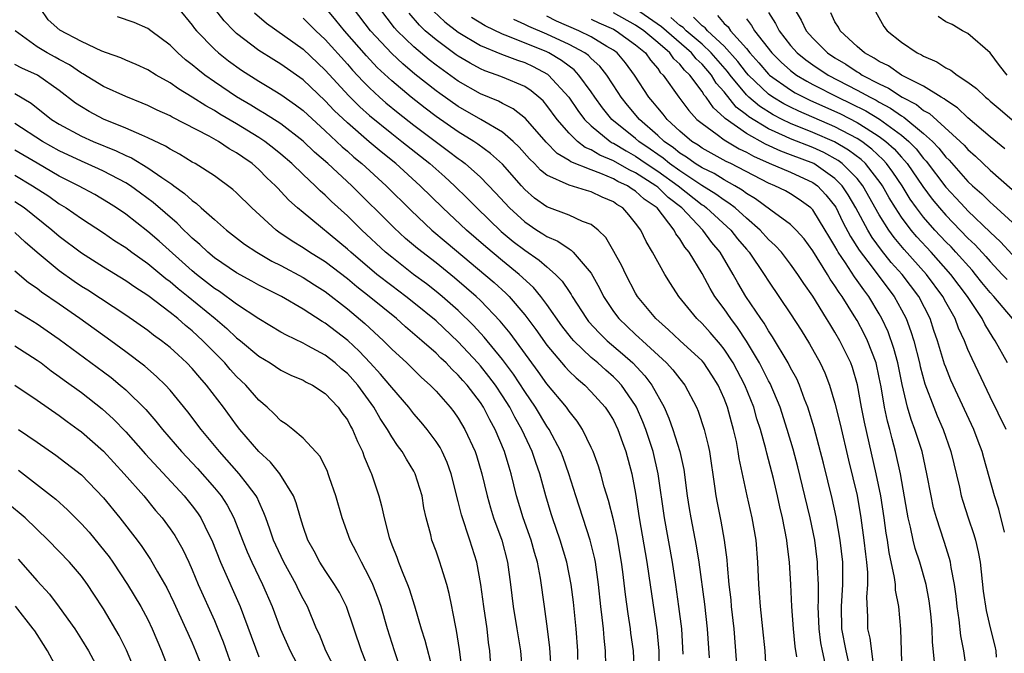
# Model space of a CAD drawing. Units: inches. Extents: x 2616000 to 2619000, y 1488000 to 1491000.
# Drawn here: x 2616535 to 2616624, y 1488331 to 1488388 of the extents above; entities that cross this region are included whole.
import ezdxf

# ---------------------------------------------------------------- set-up
doc = ezdxf.new("R2010")
doc.units = ezdxf.units.IN
doc.header["$MEASUREMENT"] = 0
doc.layers.add('LD26161488_2ft', color=188, linetype='Continuous')

msp = doc.modelspace()

# ---------------------------------------------------------------- linework, layer by layer
at = {"layer": 'LD26161488_2ft'}
for points, elevation in [([(2616588.342, 1488328.342), (2616588.284, 1488331), (2616588.159, 1488332.159), (2616588.107, 1488333), (2616587.996, 1488334.004), (2616587.864, 1488335), (2616587.646, 1488337), (2616587.378, 1488339), (2616587.319, 1488339.319), (2616586.92, 1488341), (2616585.604, 1488345), (2616584.982, 1488347), (2616584.462, 1488348.461), (2616584.259, 1488349), (2616583.199, 1488351), (2616583, 1488351.284), (2616581.967, 1488353), (2616581, 1488354.419), (2616579.985, 1488355.985), (2616579, 1488357.3), (2616577.343, 1488359.343), (2616576.39, 1488360.39), (2616575, 1488361.738), (2616573.552, 1488363), (2616573, 1488363.454), (2616572.132, 1488364.132), (2616570.978, 1488365), (2616569, 1488366.543), (2616568.454, 1488367), (2616566.294, 1488369), (2616565, 1488370.276), (2616563.577, 1488371.577), (2616563, 1488372.148), (2616562.539, 1488372.539), (2616562.088, 1488373), (2616561, 1488374.016), (2616559.982, 1488375), (2616559, 1488375.847), (2616558.365, 1488376.366), (2616557.538, 1488377), (2616557, 1488377.362), (2616555, 1488378.585), (2616553.481, 1488379.481), (2616553, 1488379.786), (2616552.214, 1488380.214), (2616551, 1488381.017), (2616549.757, 1488381.757), (2616549, 1488382.305), (2616547.738, 1488383), (2616547, 1488383.469), (2616545.95, 1488383.951), (2616545, 1488384.336), (2616544.547, 1488384.547), (2616543.254, 1488385), (2616542.84, 1488385.16), (2616541, 1488386.032), (2616539.049, 1488387.049), (2616537.998, 1488387.997), (2616537.319, 1488389)], 8728), ([(2616549.763, 1488389), (2616551, 1488387.499), (2616551.209, 1488387.209), (2616551.382, 1488387), (2616553, 1488385.34), (2616553.376, 1488385), (2616554.281, 1488384.282), (2616555.444, 1488383.444), (2616557, 1488382.446), (2616557.91, 1488381.91), (2616559, 1488381.242), (2616560.319, 1488380.319), (2616561, 1488379.802), (2616563, 1488377.974), (2616564.529, 1488376.529), (2616565, 1488376.131), (2616565.594, 1488375.594), (2616566.317, 1488375), (2616568.505, 1488373), (2616570.755, 1488370.755), (2616572.632, 1488369), (2616573.908, 1488367.908), (2616578.257, 1488364.257), (2616579.303, 1488363.303), (2616579.597, 1488363), (2616581, 1488361.347), (2616582.006, 1488360.006), (2616583, 1488358.601), (2616584.647, 1488356.647), (2616585, 1488356.273), (2616585.641, 1488355.641), (2616586.417, 1488355), (2616587, 1488354.403), (2616588.265, 1488353), (2616588.557, 1488352.557), (2616589, 1488351.832), (2616589.412, 1488351), (2616589.824, 1488349.825), (2616590.134, 1488349), (2616590.664, 1488347), (2616591, 1488345.203), (2616591.341, 1488343), (2616592.022, 1488339), (2616592.211, 1488337.79), (2616592.912, 1488332.912), (2616593.102, 1488331), (2616593.138, 1488329)], 8724), ([(2616595.314, 1488330.687), (2616595.165, 1488333), (2616594.921, 1488335), (2616594.65, 1488337), (2616594.343, 1488339), (2616593.609, 1488343), (2616593.055, 1488347), (2616592.588, 1488349), (2616591.932, 1488351), (2616591.675, 1488351.675), (2616591.095, 1488353), (2616591, 1488353.164), (2616589.736, 1488355), (2616589.387, 1488355.387), (2616589, 1488355.761), (2616588.334, 1488356.334), (2616587.602, 1488357), (2616587, 1488357.506), (2616585.437, 1488359), (2616585.228, 1488359.228), (2616584.355, 1488360.354), (2616583, 1488362.28), (2616582.46, 1488363), (2616581.802, 1488363.802), (2616580.51, 1488365), (2616579, 1488366.219), (2616577.48, 1488367.479), (2616575.745, 1488369), (2616573.608, 1488371), (2616571.582, 1488373), (2616569.365, 1488375), (2616568.054, 1488376.055), (2616566.968, 1488376.968), (2616565, 1488378.68), (2616563.814, 1488379.813), (2616563, 1488380.675), (2616561, 1488382.564), (2616559, 1488383.981), (2616558.364, 1488384.365), (2616557, 1488385.23), (2616555, 1488386.765), (2616554.742, 1488387), (2616553.89, 1488387.89), (2616553.014, 1488389)], 8722), ([(2616602.813, 1488328.813), (2616602.695, 1488331), (2616602.499, 1488333), (2616602.267, 1488335), (2616602.195, 1488336.195), (2616602.123, 1488337), (2616602.051, 1488339), (2616601.878, 1488341), (2616601.52, 1488343), (2616601.075, 1488345), (2616600.361, 1488348.361), (2616600.273, 1488349), (2616600.099, 1488349.901), (2616599.848, 1488351), (2616599.652, 1488351.652), (2616599.301, 1488353), (2616599, 1488353.782), (2616598.458, 1488355), (2616597.895, 1488355.895), (2616597.156, 1488357), (2616597, 1488357.187), (2616595, 1488359.022), (2616593.989, 1488359.989), (2616592.819, 1488361), (2616591.19, 1488363), (2616591, 1488363.316), (2616590.117, 1488365), (2616589.76, 1488365.76), (2616589.058, 1488367.058), (2616588.319, 1488368.319), (2616587.621, 1488369), (2616587, 1488369.509), (2616586.216, 1488369.784), (2616585, 1488370.349), (2616583, 1488371.085), (2616581.892, 1488371.892), (2616581, 1488372.675), (2616580.699, 1488373), (2616579, 1488374.938), (2616577.926, 1488375.927), (2616576.771, 1488376.771), (2616576.425, 1488377), (2616575, 1488377.875), (2616573, 1488379.267), (2616572.014, 1488380.014), (2616570.746, 1488381), (2616569, 1488382.464), (2616567.695, 1488383.695), (2616566.728, 1488384.728), (2616564.742, 1488387), (2616563.96, 1488387.96), (2616563.084, 1488389)], 8716), ([(2616605.554, 1488330.446), (2616605.405, 1488331.405), (2616605.252, 1488333), (2616605.095, 1488335), (2616605.011, 1488337), (2616604.896, 1488339), (2616604.677, 1488340.677), (2616604.649, 1488341), (2616604.258, 1488343), (2616604.011, 1488344.011), (2616603.803, 1488345), (2616603.44, 1488346.56), (2616602.843, 1488348.843), (2616602.754, 1488349.246), (2616602.271, 1488351), (2616601.961, 1488351.961), (2616601.664, 1488353), (2616600.861, 1488355), (2616599.81, 1488357), (2616599, 1488358.257), (2616598.676, 1488358.676), (2616597.748, 1488359.747), (2616597, 1488360.573), (2616596.537, 1488361), (2616594.907, 1488363), (2616594.162, 1488364.162), (2616593.657, 1488365), (2616592.526, 1488367), (2616591.956, 1488367.956), (2616591.465, 1488369), (2616591, 1488369.634), (2616590.384, 1488370.385), (2616589.847, 1488371), (2616589.309, 1488371.309), (2616589, 1488371.537), (2616587.979, 1488371.979), (2616587, 1488372.457), (2616586.564, 1488372.564), (2616585, 1488373.041), (2616583, 1488373.948), (2616582.417, 1488374.417), (2616581.874, 1488375), (2616581.43, 1488375.43), (2616580.492, 1488376.492), (2616579.959, 1488377), (2616579, 1488377.83), (2616577.039, 1488379), (2616575, 1488380.16), (2616573.331, 1488381.331), (2616573, 1488381.573), (2616571.087, 1488383.087), (2616570.003, 1488384.003), (2616569, 1488384.948), (2616567.098, 1488387), (2616565.546, 1488389)], 8714), ([(2616608.12, 1488329.88), (2616607.862, 1488331), (2616607.721, 1488331.721), (2616607.558, 1488333), (2616607.47, 1488335), (2616607.5, 1488335.5), (2616607.497, 1488337), (2616607.434, 1488338.566), (2616607.432, 1488339), (2616607.173, 1488341), (2616606.768, 1488343), (2616606.293, 1488345), (2616605.632, 1488347.632), (2616605.211, 1488349.211), (2616604.694, 1488351), (2616604.047, 1488353), (2616603.143, 1488355.143), (2616603, 1488355.393), (2616602.467, 1488356.467), (2616602.182, 1488357), (2616601, 1488358.967), (2616600.206, 1488360.206), (2616599.604, 1488361), (2616599, 1488361.891), (2616598.169, 1488363), (2616597.725, 1488363.725), (2616597, 1488365.091), (2616595.835, 1488367), (2616595.447, 1488367.447), (2616595, 1488368.205), (2616594.649, 1488368.649), (2616594.487, 1488369), (2616592.961, 1488371), (2616591.789, 1488371.788), (2616591, 1488372.515), (2616590.692, 1488372.692), (2616590.274, 1488373), (2616589.401, 1488373.401), (2616589, 1488373.637), (2616587.883, 1488374.117), (2616587, 1488374.433), (2616585.165, 1488375.165), (2616585, 1488375.291), (2616583.918, 1488375.918), (2616582.934, 1488376.934), (2616581.073, 1488379.073), (2616579.962, 1488379.962), (2616579, 1488380.441), (2616578.642, 1488380.642), (2616577, 1488381.315), (2616575, 1488382.445), (2616573, 1488383.894), (2616572.38, 1488384.38), (2616571, 1488385.538), (2616569.495, 1488387), (2616569.265, 1488387.265), (2616567.923, 1488389)], 8712), ([(2616624.458, 1488351), (2616623, 1488353.951), (2616621.365, 1488357.365), (2616621, 1488358.207), (2616620.687, 1488359), (2616620.145, 1488360.145), (2616619.832, 1488361), (2616619, 1488362.503), (2616618.744, 1488363), (2616617.259, 1488365), (2616615.244, 1488367.244), (2616614.333, 1488368.332), (2616613.856, 1488369), (2616613, 1488370.368), (2616611.519, 1488373), (2616611, 1488373.646), (2616609.656, 1488375), (2616609.284, 1488375.284), (2616607.996, 1488375.996), (2616607, 1488376.45), (2616605, 1488377.24), (2616604.544, 1488377.456), (2616603, 1488378.133), (2616601.217, 1488379.217), (2616601, 1488379.406), (2616600.097, 1488380.097), (2616599, 1488381.475), (2616598.28, 1488382.28), (2616597.848, 1488383), (2616597, 1488383.972), (2616596.464, 1488384.464), (2616596.042, 1488385), (2616593.341, 1488387.341), (2616591, 1488388.968)], 8696), ([(2616605.317, 1488389), (2616605.955, 1488387.955), (2616606.409, 1488387), (2616607, 1488386.331), (2616608.318, 1488385), (2616609, 1488384.541), (2616609.972, 1488383.972), (2616611, 1488383.288), (2616611.189, 1488383.189), (2616611.462, 1488383), (2616613, 1488382.203), (2616613.829, 1488381.829), (2616615.068, 1488381), (2616616.341, 1488380.341), (2616617, 1488379.795), (2616617.514, 1488379.514), (2616620.293, 1488377), (2616620.654, 1488376.654), (2616621, 1488376.264), (2616621.674, 1488375.674), (2616623, 1488374.421), (2616625, 1488372.669)], 8684), ([(2616612.51, 1488389), (2616613.397, 1488387.397), (2616613.701, 1488387), (2616615, 1488385.974), (2616616.414, 1488385), (2616616.82, 1488384.82), (2616617, 1488384.703), (2616618.188, 1488384.188), (2616619, 1488383.665), (2616619.454, 1488383.453), (2616620.033, 1488383), (2616621, 1488382.365), (2616621.783, 1488381.783), (2616622.575, 1488381), (2616622.817, 1488380.817), (2616623, 1488380.644), (2616623.896, 1488379.896), (2616625, 1488378.942)], 8680), ([(2616590.894, 1488329), (2616590.809, 1488331), (2616590.592, 1488332.592), (2616590.549, 1488333), (2616590.335, 1488334.335), (2616590.096, 1488336.096), (2616589.859, 1488338.141), (2616589.739, 1488339), (2616589.338, 1488341.338), (2616589, 1488342.836), (2616588.568, 1488344.568), (2616588.179, 1488345.821), (2616587.868, 1488347), (2616587.667, 1488347.666), (2616587.168, 1488349), (2616587, 1488349.365), (2616586.212, 1488351), (2616585.737, 1488351.737), (2616585, 1488352.647), (2616584.76, 1488353), (2616583, 1488355.1), (2616582.214, 1488356.214), (2616579.681, 1488359.681), (2616578.785, 1488360.785), (2616577, 1488362.652), (2616576.633, 1488363), (2616575.762, 1488363.762), (2616574.674, 1488364.674), (2616573, 1488366.035), (2616571.339, 1488367.339), (2616570.254, 1488368.253), (2616569.207, 1488369.207), (2616565.395, 1488373), (2616563.242, 1488375), (2616562.044, 1488376.044), (2616561, 1488377.038), (2616559, 1488378.585), (2616557.536, 1488379.536), (2616557, 1488379.838), (2616556.284, 1488380.284), (2616555, 1488381.034), (2616553, 1488382.393), (2616552.134, 1488383), (2616551.494, 1488383.494), (2616551, 1488383.927), (2616550.386, 1488384.387), (2616549.69, 1488385), (2616549, 1488385.704), (2616547.261, 1488387), (2616547, 1488387.21), (2616545.746, 1488387.746), (2616544.253, 1488388.253)], 8726), ([(2616556.61, 1488388.609), (2616557.687, 1488387.686), (2616561, 1488385.324), (2616563, 1488383.445), (2616565.126, 1488381.126), (2616566.127, 1488380.127), (2616567, 1488379.347), (2616569, 1488377.711), (2616569.92, 1488377), (2616572.426, 1488375), (2616573.794, 1488373.794), (2616574.656, 1488373), (2616575.846, 1488371.846), (2616576.667, 1488371), (2616578.881, 1488368.881), (2616579.974, 1488367.975), (2616581, 1488367.18), (2616582.293, 1488366.293), (2616583, 1488365.668), (2616583.789, 1488365), (2616584.389, 1488364.389), (2616585, 1488363.455), (2616585.193, 1488363.193), (2616585.294, 1488363), (2616586.57, 1488361), (2616586.758, 1488360.758), (2616587.709, 1488359.709), (2616588.449, 1488359), (2616589.836, 1488357.836), (2616590.769, 1488357), (2616591.85, 1488355.85), (2616592.479, 1488355), (2616593.571, 1488353), (2616594.016, 1488352.016), (2616594.374, 1488351), (2616595.003, 1488349), (2616595.365, 1488347.365), (2616595.665, 1488345), (2616595.841, 1488343.841), (2616595.98, 1488343), (2616596.481, 1488340.481), (2616596.718, 1488339), (2616597.222, 1488335.222), (2616597.466, 1488333), (2616597.646, 1488330.355)], 8720), ([(2616561, 1488388.134), (2616562.149, 1488387), (2616563, 1488386.207), (2616565, 1488383.98), (2616565.454, 1488383.454), (2616566.413, 1488382.413), (2616567, 1488381.831), (2616567.896, 1488381), (2616568.482, 1488380.482), (2616569.584, 1488379.584), (2616571, 1488378.48), (2616574.135, 1488376.135), (2616575, 1488375.46), (2616575.276, 1488375.277), (2616575.63, 1488375), (2616577, 1488373.772), (2616578.369, 1488372.369), (2616579.628, 1488371), (2616581, 1488369.74), (2616582.089, 1488369), (2616582.65, 1488368.65), (2616583, 1488368.406), (2616583.996, 1488367.996), (2616585, 1488367.291), (2616585.195, 1488367.195), (2616585.385, 1488367), (2616587, 1488365.108), (2616587.753, 1488363.753), (2616588.112, 1488363), (2616589, 1488361.653), (2616589.482, 1488361), (2616591, 1488359.573), (2616591.308, 1488359.308), (2616591.618, 1488359), (2616593.809, 1488357), (2616594.377, 1488356.377), (2616595, 1488355.554), (2616595.458, 1488355), (2616596.512, 1488353), (2616596.66, 1488352.66), (2616597.207, 1488351), (2616597.559, 1488349.559), (2616597.67, 1488349), (2616598.131, 1488345.869), (2616598.24, 1488345), (2616598.357, 1488344.356), (2616598.699, 1488342.699), (2616599.007, 1488341), (2616599.232, 1488339.232), (2616599.261, 1488338.739), (2616599.426, 1488337), (2616599.594, 1488335.594), (2616599.64, 1488335), (2616599.866, 1488333), (2616600.179, 1488329)], 8718), ([(2616610.448, 1488329), (2616610.003, 1488331), (2616609.625, 1488333), (2616609.582, 1488335), (2616609.709, 1488337), (2616609.698, 1488339), (2616609.469, 1488341), (2616609.106, 1488343.106), (2616608.752, 1488344.752), (2616607.96, 1488347.961), (2616607.134, 1488351.134), (2616606.559, 1488353), (2616606.263, 1488353.737), (2616605.798, 1488355), (2616605.554, 1488355.554), (2616605, 1488356.559), (2616604.774, 1488357), (2616603.365, 1488359.365), (2616603, 1488359.892), (2616602.595, 1488360.595), (2616602.308, 1488361), (2616600.962, 1488363), (2616600.236, 1488364.236), (2616599.812, 1488365), (2616598.63, 1488367), (2616597.887, 1488367.887), (2616597.072, 1488369), (2616595.185, 1488371), (2616593.956, 1488371.956), (2616593, 1488372.87), (2616592.837, 1488373), (2616591, 1488374.161), (2616590.425, 1488374.425), (2616589, 1488375.257), (2616587.773, 1488375.773), (2616587, 1488376.249), (2616586.462, 1488376.462), (2616585.762, 1488377), (2616585, 1488377.743), (2616583.917, 1488379), (2616583, 1488380.261), (2616582.661, 1488380.661), (2616582.289, 1488381), (2616581.583, 1488381.583), (2616581, 1488381.963), (2616579, 1488382.815), (2616578.531, 1488383), (2616577.39, 1488383.39), (2616577, 1488383.563), (2616576.068, 1488384.068), (2616575, 1488384.711), (2616574.831, 1488384.831), (2616573, 1488386.165), (2616572.021, 1488387), (2616571.499, 1488387.499), (2616570.583, 1488388.583)], 8710), ([(2616572.782, 1488388.782), (2616573.797, 1488387.797), (2616575, 1488386.87), (2616577, 1488385.681), (2616578.896, 1488384.896), (2616580.336, 1488384.336), (2616581, 1488384.12), (2616581.761, 1488383.761), (2616583.071, 1488383.071), (2616583.16, 1488383), (2616584.988, 1488381), (2616585.797, 1488379.797), (2616586.388, 1488379), (2616587, 1488378.4), (2616588.717, 1488377), (2616588.892, 1488376.892), (2616589, 1488376.847), (2616590.144, 1488376.144), (2616591, 1488375.671), (2616591.955, 1488375), (2616593, 1488374.319), (2616594.847, 1488373), (2616597, 1488371.288), (2616597.18, 1488371.18), (2616597.418, 1488371), (2616599.589, 1488369), (2616600.211, 1488368.211), (2616601, 1488367.267), (2616601.242, 1488367), (2616602.606, 1488365), (2616603, 1488364.372), (2616605, 1488361.432), (2616605.949, 1488359.949), (2616606.712, 1488358.712), (2616607.663, 1488357), (2616608.095, 1488356.095), (2616608.502, 1488355), (2616609, 1488353.359), (2616609.479, 1488351.478), (2616610.225, 1488348.225), (2616611, 1488345.03), (2616611.343, 1488343), (2616611.615, 1488341), (2616611.743, 1488339.743), (2616611.84, 1488339), (2616611.923, 1488338.077), (2616611.932, 1488337), (2616611.85, 1488335.85), (2616611.927, 1488334.073), (2616611.945, 1488333), (2616612.146, 1488332.146), (2616612.465, 1488329.535)], 8708), ([(2616615.053, 1488329), (2616615.013, 1488331.013), (2616614.948, 1488332.948), (2616614.755, 1488335), (2616614.466, 1488336.466), (2616614.446, 1488337), (2616614.376, 1488337.624), (2616613.88, 1488339.88), (2616613.73, 1488341), (2616613.619, 1488341.619), (2616613.439, 1488343), (2616613.132, 1488345), (2616612.719, 1488347), (2616611.653, 1488351.653), (2616611.381, 1488353), (2616611.019, 1488355.018), (2616610.584, 1488356.583), (2616610.432, 1488357), (2616609.449, 1488359), (2616609, 1488359.777), (2616608.522, 1488360.522), (2616608.248, 1488361), (2616607, 1488363.028), (2616606.178, 1488364.178), (2616605.65, 1488365), (2616605, 1488365.916), (2616604.167, 1488367), (2616603.614, 1488367.615), (2616603, 1488368.161), (2616602.239, 1488369), (2616601, 1488370.069), (2616599.98, 1488371), (2616599.434, 1488371.433), (2616599, 1488371.689), (2616598.252, 1488372.252), (2616596.978, 1488373.023), (2616595, 1488374.346), (2616594.074, 1488375), (2616593.487, 1488375.487), (2616593, 1488375.818), (2616592.315, 1488376.314), (2616591.297, 1488377), (2616591, 1488377.266), (2616588.871, 1488379), (2616588.026, 1488380.027), (2616587.332, 1488381), (2616587, 1488381.493), (2616585.896, 1488383), (2616585.456, 1488383.456), (2616585, 1488383.787), (2616584.324, 1488384.324), (2616583.178, 1488385), (2616583, 1488385.084), (2616579.479, 1488386.521), (2616579, 1488386.69), (2616577.439, 1488387.439), (2616576.204, 1488388.204)], 8706), ([(2616617.982, 1488330.018), (2616617.793, 1488331.793), (2616617.769, 1488333), (2616617.654, 1488334.346), (2616617.511, 1488335.511), (2616617.225, 1488337), (2616616.654, 1488339), (2616616.248, 1488340.248), (2616616.066, 1488341), (2616615.822, 1488342.178), (2616615.61, 1488343), (2616615.511, 1488343.511), (2616614.914, 1488347), (2616614.472, 1488349), (2616614.145, 1488350.145), (2616613.938, 1488351), (2616613.728, 1488351.728), (2616613.461, 1488353), (2616613.162, 1488354.838), (2616613, 1488355.678), (2616612.716, 1488357), (2616611.947, 1488359), (2616611.638, 1488359.638), (2616611, 1488360.822), (2616610.73, 1488361.269), (2616609.645, 1488363), (2616609.368, 1488363.368), (2616609, 1488363.979), (2616608.572, 1488364.572), (2616608.323, 1488365), (2616607, 1488367.128), (2616606.205, 1488368.205), (2616605.501, 1488369), (2616605, 1488369.503), (2616603.204, 1488370.796), (2616601.828, 1488371.828), (2616601, 1488372.314), (2616600.618, 1488372.618), (2616599.968, 1488373), (2616599, 1488373.535), (2616598.095, 1488374.096), (2616597, 1488374.613), (2616596.391, 1488375), (2616595.59, 1488375.59), (2616595, 1488375.947), (2616594.424, 1488376.425), (2616593.578, 1488377), (2616593, 1488377.542), (2616591.354, 1488379), (2616590.277, 1488380.277), (2616589.701, 1488381), (2616589.438, 1488381.438), (2616588.416, 1488383), (2616587.789, 1488383.789), (2616587, 1488384.506), (2616586.757, 1488384.758), (2616586.423, 1488385), (2616585, 1488385.762), (2616583, 1488386.687), (2616581.38, 1488387.38), (2616581, 1488387.579), (2616580.008, 1488388.008)], 8704), ([(2616620.902, 1488329.098), (2616620.615, 1488331), (2616620.355, 1488332.355), (2616620.205, 1488333.795), (2616620.021, 1488335), (2616619.924, 1488335.924), (2616619.777, 1488337), (2616619.481, 1488338.519), (2616619.421, 1488339), (2616619.343, 1488339.343), (2616618.862, 1488340.862), (2616618.151, 1488343), (2616617.903, 1488343.903), (2616617.667, 1488345), (2616617.302, 1488347), (2616616.855, 1488349), (2616616.217, 1488351), (2616615.884, 1488351.884), (2616615.552, 1488353), (2616615.054, 1488355.054), (2616614.664, 1488357), (2616614.314, 1488358.314), (2616613.8, 1488359.8), (2616613.239, 1488361), (2616613, 1488361.423), (2616612.049, 1488363), (2616611.589, 1488363.589), (2616611, 1488364.458), (2616610.767, 1488364.767), (2616609.949, 1488366.051), (2616609.301, 1488367), (2616609.184, 1488367.183), (2616609, 1488367.543), (2616608.439, 1488368.439), (2616608.123, 1488369), (2616607, 1488370.833), (2616606.834, 1488371), (2616605.771, 1488371.771), (2616605, 1488372.266), (2616604.532, 1488372.532), (2616603.584, 1488373), (2616603, 1488373.23), (2616599.606, 1488375), (2616599.195, 1488375.195), (2616597, 1488376.409), (2616596.659, 1488376.66), (2616596.096, 1488377), (2616595, 1488377.928), (2616593.847, 1488379), (2616593.481, 1488379.481), (2616593, 1488380.029), (2616592.574, 1488380.574), (2616592.199, 1488381), (2616590.915, 1488383), (2616590.103, 1488384.103), (2616589.342, 1488385), (2616589, 1488385.247), (2616588.413, 1488385.587), (2616587, 1488386.448), (2616585.897, 1488387), (2616583.877, 1488387.876), (2616583, 1488388.316)], 8702), ([(2616587, 1488388.037), (2616587.705, 1488387.704), (2616589, 1488387.131), (2616589.241, 1488387), (2616591, 1488385.737), (2616591.887, 1488385), (2616592.342, 1488384.342), (2616593, 1488383.579), (2616593.237, 1488383.237), (2616593.495, 1488383), (2616594.899, 1488381), (2616595.806, 1488379.807), (2616596.548, 1488379), (2616597, 1488378.617), (2616598.371, 1488377.629), (2616599, 1488377.149), (2616600.342, 1488376.342), (2616601, 1488376.029), (2616601.659, 1488375.659), (2616603.05, 1488375.05), (2616605, 1488374.229), (2616607, 1488373.307), (2616607.423, 1488373), (2616608.185, 1488372.185), (2616609.061, 1488371.061), (2616609.721, 1488369.721), (2616610.406, 1488368.406), (2616611.177, 1488367.177), (2616612.346, 1488365.654), (2616613.756, 1488363.756), (2616614.343, 1488363), (2616615, 1488361.804), (2616615.417, 1488361), (2616615.849, 1488359.849), (2616616.105, 1488359), (2616616.626, 1488357), (2616616.69, 1488356.69), (2616617.117, 1488355.117), (2616617.91, 1488353), (2616618.226, 1488352.226), (2616618.759, 1488351), (2616619.459, 1488349), (2616620.222, 1488345.778), (2616620.391, 1488345), (2616620.524, 1488344.524), (2616621.009, 1488343), (2616621.522, 1488341.522), (2616621.671, 1488341), (2616621.928, 1488339.928), (2616622.091, 1488339), (2616622.38, 1488336.38), (2616622.643, 1488334.643), (2616623, 1488333.087), (2616623.42, 1488331.42), (2616623.507, 1488331), (2616623.556, 1488330.444)], 8700), ([(2616624.283, 1488341.717), (2616623.783, 1488343.783), (2616623.379, 1488345), (2616622.43, 1488348.43), (2616622.286, 1488349), (2616621.924, 1488349.924), (2616621.541, 1488351), (2616619.661, 1488355), (2616619.458, 1488355.458), (2616619, 1488356.607), (2616618.895, 1488356.895), (2616618.252, 1488359), (2616617.927, 1488359.927), (2616617.575, 1488361), (2616616.561, 1488363), (2616615.05, 1488365), (2616614.082, 1488366.081), (2616613.186, 1488367.185), (2616612.342, 1488368.342), (2616611.953, 1488369), (2616610.893, 1488371), (2616610.197, 1488372.197), (2616609.655, 1488373), (2616609, 1488373.659), (2616607.08, 1488375), (2616605, 1488375.808), (2616604.117, 1488376.117), (2616602.743, 1488376.743), (2616601, 1488377.71), (2616599.08, 1488379.079), (2616599, 1488379.18), (2616598.028, 1488380.028), (2616597.371, 1488381), (2616597.196, 1488381.196), (2616597, 1488381.522), (2616595.893, 1488383), (2616595.428, 1488383.428), (2616595, 1488383.971), (2616594.463, 1488384.464), (2616594.093, 1488385), (2616593, 1488385.937), (2616591.743, 1488387), (2616591, 1488387.514), (2616589, 1488388.604)], 8698), ([(2616624.552, 1488357), (2616623.463, 1488359), (2616623.269, 1488359.269), (2616622.512, 1488360.512), (2616622.279, 1488361), (2616620.953, 1488363), (2616619.459, 1488365), (2616617.667, 1488367), (2616616.385, 1488368.385), (2616615.874, 1488369), (2616615, 1488370.166), (2616614.456, 1488371), (2616613.902, 1488371.902), (2616613.289, 1488373), (2616613.174, 1488373.174), (2616611.75, 1488375), (2616611.367, 1488375.367), (2616610.229, 1488376.228), (2616608.964, 1488376.964), (2616607, 1488377.825), (2616605, 1488378.635), (2616604.229, 1488379), (2616603.411, 1488379.411), (2616602.179, 1488380.179), (2616601.232, 1488381), (2616601, 1488381.222), (2616599.544, 1488383), (2616599.31, 1488383.309), (2616597.828, 1488385), (2616597, 1488385.779), (2616595.582, 1488387), (2616595.292, 1488387.291), (2616595, 1488387.488), (2616594.187, 1488388.187)], 8694), ([(2616625.021, 1488361), (2616623.344, 1488363), (2616623, 1488363.373), (2616622.264, 1488364.264), (2616621.691, 1488365), (2616621.373, 1488365.372), (2616619.916, 1488367), (2616619.473, 1488367.474), (2616619, 1488367.95), (2616618.018, 1488369), (2616617, 1488370.166), (2616616.36, 1488371), (2616615.794, 1488371.794), (2616615.051, 1488373), (2616614.232, 1488374.232), (2616613.661, 1488375), (2616613.352, 1488375.351), (2616612.321, 1488376.321), (2616611.41, 1488377), (2616611, 1488377.267), (2616609, 1488378.325), (2616605.735, 1488379.735), (2616605, 1488380.094), (2616604.397, 1488380.397), (2616603.385, 1488381), (2616603, 1488381.263), (2616601.188, 1488383), (2616601, 1488383.214), (2616600.23, 1488384.23), (2616599, 1488385.606), (2616597.502, 1488387), (2616597.272, 1488387.272), (2616597, 1488387.459), (2616596.231, 1488388.231)], 8692), ([(2616598.387, 1488388.388), (2616599, 1488387.662), (2616599.349, 1488387.349), (2616599.586, 1488387), (2616601, 1488385.4), (2616601.317, 1488385), (2616602.116, 1488384.116), (2616603, 1488383.078), (2616603.085, 1488383), (2616605, 1488381.651), (2616605.405, 1488381.405), (2616606.731, 1488380.73), (2616609.485, 1488379.485), (2616611, 1488378.721), (2616611.799, 1488378.201), (2616613, 1488377.453), (2616613.595, 1488377), (2616614.333, 1488376.333), (2616615, 1488375.575), (2616615.284, 1488375.284), (2616615.507, 1488375), (2616616.928, 1488372.928), (2616617.781, 1488371.781), (2616618.418, 1488371), (2616619, 1488370.337), (2616621, 1488368.274), (2616621.656, 1488367.656), (2616622.611, 1488366.611), (2616623, 1488366.157), (2616624.099, 1488365), (2616624.524, 1488364.524)], 8690), ([(2616601, 1488388.087), (2616601.479, 1488387.479), (2616601.744, 1488387), (2616603.286, 1488385), (2616604.149, 1488384.149), (2616605, 1488383.406), (2616605.537, 1488383), (2616606.446, 1488382.446), (2616607, 1488382.157), (2616609.242, 1488381), (2616610.438, 1488380.438), (2616611.769, 1488379.769), (2616613.018, 1488379.018), (2616615, 1488377.564), (2616615.657, 1488377), (2616616.322, 1488376.322), (2616617, 1488375.457), (2616617.224, 1488375.224), (2616619, 1488372.88), (2616619.914, 1488371.914), (2616620.741, 1488371), (2616621, 1488370.733), (2616623, 1488368.809), (2616623.948, 1488367.948), (2616625, 1488366.806)], 8688), ([(2616603, 1488388.644), (2616603.642, 1488387.642), (2616603.958, 1488387), (2616605, 1488385.675), (2616605.597, 1488385), (2616606.372, 1488384.372), (2616607, 1488383.922), (2616608.375, 1488383), (2616611, 1488381.646), (2616612.164, 1488381), (2616612.72, 1488380.72), (2616613, 1488380.551), (2616614.019, 1488380.019), (2616615, 1488379.318), (2616615.209, 1488379.209), (2616617, 1488377.72), (2616617.788, 1488377), (2616618.383, 1488376.383), (2616619, 1488375.587), (2616619.3, 1488375.3), (2616621, 1488373.396), (2616621.42, 1488373), (2616622.263, 1488372.263), (2616623, 1488371.521), (2616623.284, 1488371.284), (2616626.411, 1488368.411)], 8686), ([(2616624.333, 1488376.333), (2616623, 1488377.421), (2616621, 1488379.138), (2616620.046, 1488380.046), (2616619, 1488380.717), (2616618.852, 1488380.852), (2616618.582, 1488381), (2616617, 1488381.984), (2616615.014, 1488383), (2616613.824, 1488383.824), (2616613, 1488384.217), (2616612.538, 1488384.537), (2616611.655, 1488385), (2616611, 1488385.575), (2616609.457, 1488387), (2616609.311, 1488387.311), (2616609, 1488387.808), (2616608.62, 1488388.62)], 8682), ([(2616624.534, 1488383), (2616623.857, 1488383.857), (2616622.996, 1488384.995), (2616621, 1488386.751), (2616620.514, 1488387), (2616619.577, 1488387.577), (2616619, 1488387.807), (2616618.301, 1488388.301)], 8678), ([(2616585.788, 1488330.212), (2616585.786, 1488331), (2616585.655, 1488333), (2616585.391, 1488335.391), (2616585.191, 1488337), (2616584.817, 1488339), (2616584.211, 1488341), (2616583.497, 1488343), (2616583.378, 1488343.378), (2616582.896, 1488345), (2616582.376, 1488347), (2616582.01, 1488348.01), (2616581.688, 1488349), (2616581.458, 1488349.458), (2616580.736, 1488351), (2616580.102, 1488352.102), (2616579.654, 1488353), (2616579, 1488354.039), (2616578.354, 1488355), (2616577.771, 1488355.771), (2616577, 1488356.737), (2616576.769, 1488357), (2616575, 1488358.916), (2616573, 1488360.794), (2616571, 1488362.426), (2616570.272, 1488363), (2616569, 1488363.951), (2616567.659, 1488365), (2616565.302, 1488367), (2616565, 1488367.28), (2616561, 1488370.581), (2616560.51, 1488371), (2616559.706, 1488371.706), (2616559, 1488372.493), (2616558.742, 1488372.742), (2616558.521, 1488373), (2616557.728, 1488373.728), (2616557, 1488374.485), (2616556.416, 1488375), (2616555.571, 1488375.571), (2616555, 1488375.988), (2616554.343, 1488376.343), (2616553.364, 1488377), (2616552.534, 1488377.466), (2616549.199, 1488379.199), (2616549, 1488379.322), (2616547.84, 1488379.84), (2616547, 1488380.252), (2616546.476, 1488380.475), (2616545, 1488381.049), (2616543, 1488381.971), (2616541.118, 1488383.119), (2616541, 1488383.172), (2616539.916, 1488383.916), (2616539, 1488384.409), (2616538.628, 1488384.628), (2616537.918, 1488385), (2616537, 1488385.536), (2616535.034, 1488387)], 8730), ([(2616583.416, 1488329), (2616583.272, 1488331.272), (2616583.067, 1488333), (2616582.779, 1488335), (2616582.431, 1488337.569), (2616582.157, 1488339), (2616581.88, 1488339.879), (2616581.57, 1488341), (2616580.863, 1488343), (2616580.273, 1488345), (2616579.789, 1488347), (2616579.588, 1488347.588), (2616579.181, 1488349), (2616578.339, 1488351), (2616577.854, 1488351.854), (2616577.285, 1488353), (2616577, 1488353.428), (2616575.797, 1488355), (2616575.417, 1488355.417), (2616575, 1488355.91), (2616574.434, 1488356.434), (2616573.911, 1488357), (2616573.436, 1488357.436), (2616573, 1488357.876), (2616571.732, 1488359), (2616570.252, 1488360.252), (2616569.431, 1488361), (2616566.968, 1488363), (2616565.863, 1488363.863), (2616565, 1488364.584), (2616563, 1488366.117), (2616561.582, 1488367), (2616561, 1488367.403), (2616560.011, 1488368.011), (2616558.816, 1488368.815), (2616558.568, 1488369), (2616556.379, 1488371), (2616555, 1488372.37), (2616554.673, 1488372.673), (2616553, 1488373.893), (2616551.267, 1488375), (2616551, 1488375.145), (2616549.857, 1488375.857), (2616549, 1488376.302), (2616548.583, 1488376.583), (2616547, 1488377.336), (2616546.441, 1488377.559), (2616545, 1488378.215), (2616543, 1488379.015), (2616541.706, 1488379.706), (2616541, 1488380.124), (2616540.474, 1488380.474), (2616539, 1488381.595), (2616537.027, 1488383), (2616535.635, 1488383.635), (2616535, 1488383.957)], 8732), ([(2616535, 1488381.331), (2616536.456, 1488380.456), (2616538.304, 1488379), (2616539, 1488378.554), (2616541, 1488377.476), (2616542.062, 1488377), (2616544.151, 1488376.15), (2616545, 1488375.737), (2616545.517, 1488375.517), (2616547, 1488374.629), (2616548.259, 1488373.741), (2616549.156, 1488373.157), (2616549.347, 1488373), (2616550.31, 1488372.31), (2616551, 1488371.656), (2616551.393, 1488371.393), (2616551.812, 1488371), (2616553, 1488369.943), (2616554.098, 1488369), (2616555.731, 1488367.73), (2616556.819, 1488367), (2616558.196, 1488366.196), (2616559, 1488365.804), (2616561, 1488364.725), (2616562.042, 1488364.042), (2616563, 1488363.441), (2616565, 1488361.897), (2616566.574, 1488360.575), (2616568.255, 1488359), (2616569, 1488358.239), (2616570.35, 1488357), (2616571.694, 1488355.694), (2616572.483, 1488355), (2616573, 1488354.459), (2616574.282, 1488353), (2616574.597, 1488352.597), (2616575, 1488352.021), (2616575.611, 1488351), (2616576.516, 1488349), (2616576.64, 1488348.64), (2616577.128, 1488347), (2616577.606, 1488345), (2616577.916, 1488343.916), (2616578.199, 1488343), (2616578.928, 1488341), (2616579.457, 1488339), (2616579.725, 1488337), (2616579.963, 1488335), (2616580.302, 1488333), (2616580.609, 1488331), (2616580.804, 1488328.804)], 8734), ([(2616578.117, 1488327), (2616577.85, 1488331), (2616577.747, 1488331.747), (2616577.604, 1488333), (2616577.302, 1488335), (2616577.043, 1488337), (2616576.689, 1488339), (2616576.063, 1488341), (2616575.29, 1488343.29), (2616575, 1488344.492), (2616574.355, 1488347), (2616573.999, 1488347.999), (2616573.549, 1488349), (2616573.362, 1488349.362), (2616573, 1488349.907), (2616572.197, 1488351), (2616571.656, 1488351.657), (2616571, 1488352.406), (2616570.543, 1488353), (2616569, 1488354.784), (2616568.841, 1488355), (2616568.001, 1488356.001), (2616567.071, 1488357), (2616566.068, 1488358.067), (2616565.027, 1488359.026), (2616563, 1488360.592), (2616562.736, 1488360.736), (2616561, 1488361.871), (2616559.051, 1488363), (2616557.679, 1488363.679), (2616557, 1488364.036), (2616556.389, 1488364.389), (2616555, 1488365.124), (2616553, 1488366.496), (2616552.394, 1488367), (2616551.692, 1488367.691), (2616551, 1488368.269), (2616550.639, 1488368.639), (2616550.237, 1488369), (2616549.628, 1488369.628), (2616547.49, 1488371.49), (2616546.345, 1488372.345), (2616545.415, 1488373), (2616545, 1488373.26), (2616543, 1488374.308), (2616542.536, 1488374.536), (2616541, 1488375.218), (2616539, 1488376.147), (2616537.475, 1488377), (2616535, 1488378.615)], 8736), ([(2616575.381, 1488329), (2616575.124, 1488331.124), (2616574.844, 1488332.844), (2616574.802, 1488333), (2616574.53, 1488334.53), (2616574.418, 1488335), (2616574.19, 1488336.189), (2616573.971, 1488337), (2616573.48, 1488338.52), (2616573.345, 1488339), (2616573, 1488339.999), (2616572.631, 1488341), (2616572.531, 1488341.469), (2616572.113, 1488343), (2616571.907, 1488343.907), (2616571.736, 1488345), (2616571.124, 1488347), (2616571, 1488347.229), (2616570.32, 1488348.32), (2616569.951, 1488349), (2616569.533, 1488349.533), (2616569, 1488350.339), (2616568.619, 1488351), (2616567.973, 1488351.973), (2616567.393, 1488353), (2616565.935, 1488355), (2616565, 1488356.048), (2616564.479, 1488356.479), (2616563.903, 1488357), (2616563, 1488357.701), (2616561.444, 1488358.556), (2616561, 1488358.785), (2616559.495, 1488359.495), (2616559, 1488359.779), (2616557, 1488360.974), (2616555, 1488362.307), (2616553.45, 1488363.45), (2616553, 1488363.728), (2616551.39, 1488365), (2616551, 1488365.327), (2616548.01, 1488368.01), (2616547, 1488368.884), (2616545, 1488370.431), (2616544.164, 1488371), (2616543.452, 1488371.452), (2616542.198, 1488372.198), (2616540.75, 1488373), (2616539, 1488373.882), (2616537, 1488375.029), (2616535, 1488376.214)], 8738), ([(2616535, 1488373.947), (2616536.579, 1488373), (2616538.048, 1488372.048), (2616539, 1488371.382), (2616539.635, 1488371), (2616541, 1488370.042), (2616543, 1488368.737), (2616544.027, 1488368.026), (2616545, 1488367.415), (2616545.556, 1488367), (2616547, 1488365.975), (2616548.626, 1488364.626), (2616549, 1488364.36), (2616549.725, 1488363.725), (2616550.645, 1488363), (2616553.067, 1488361), (2616554.11, 1488360.11), (2616555, 1488359.272), (2616555.353, 1488359), (2616557, 1488357.616), (2616558.035, 1488357), (2616559, 1488356.354), (2616559.903, 1488355.903), (2616561, 1488355.447), (2616561.279, 1488355.279), (2616561.854, 1488355), (2616563, 1488354.255), (2616564.173, 1488353), (2616564.507, 1488352.507), (2616565, 1488351.863), (2616565.294, 1488351.294), (2616565.476, 1488351), (2616565.903, 1488349.903), (2616566.375, 1488349), (2616566.527, 1488348.526), (2616567.114, 1488347.115), (2616567.178, 1488347), (2616567.836, 1488345), (2616568.091, 1488344.091), (2616568.312, 1488343), (2616568.756, 1488341.245), (2616569, 1488340.563), (2616569.454, 1488339.454), (2616569.6, 1488339), (2616569.991, 1488338.009), (2616570.431, 1488337), (2616570.587, 1488336.587), (2616571.066, 1488335.066), (2616571.646, 1488333), (2616571.977, 1488331.978), (2616572.688, 1488329.312)], 8740), ([(2616569.9, 1488329), (2616569.245, 1488331), (2616568.628, 1488333), (2616568.044, 1488335), (2616567.774, 1488335.773), (2616567.287, 1488337), (2616567, 1488337.624), (2616566.27, 1488339), (2616565.865, 1488339.865), (2616565.265, 1488341), (2616564.517, 1488343), (2616563.953, 1488345), (2616563.388, 1488346.612), (2616563.267, 1488347), (2616563.194, 1488347.194), (2616562.544, 1488348.544), (2616561, 1488350.218), (2616560.068, 1488351), (2616559.474, 1488351.474), (2616559, 1488351.764), (2616558.406, 1488352.406), (2616557.762, 1488353), (2616557, 1488353.646), (2616555.825, 1488355), (2616555, 1488355.788), (2616554.423, 1488356.423), (2616553.931, 1488357), (2616551.967, 1488359), (2616551, 1488359.887), (2616550.382, 1488360.382), (2616549.69, 1488361), (2616549, 1488361.562), (2616547, 1488363.078), (2616545.829, 1488363.829), (2616545, 1488364.42), (2616543, 1488365.649), (2616541, 1488366.923), (2616539, 1488368.428), (2616538.344, 1488369), (2616535.834, 1488371), (2616535, 1488371.562)], 8742), ([(2616567, 1488329.175), (2616566.282, 1488331), (2616564.918, 1488335), (2616564.275, 1488336.274), (2616563.85, 1488337), (2616563, 1488338.264), (2616562.525, 1488339), (2616562.001, 1488340.001), (2616561.434, 1488341), (2616561, 1488342.234), (2616560.758, 1488343), (2616560.382, 1488344.382), (2616560.139, 1488345), (2616558.907, 1488347), (2616558.049, 1488348.049), (2616556.997, 1488349), (2616555.295, 1488351), (2616555, 1488351.377), (2616553.815, 1488353), (2616552.28, 1488355), (2616551.677, 1488355.677), (2616551, 1488356.497), (2616550.522, 1488357), (2616549.717, 1488357.718), (2616549, 1488358.387), (2616548.229, 1488359), (2616547.513, 1488359.513), (2616547, 1488359.92), (2616545, 1488361.315), (2616541.566, 1488363.566), (2616541, 1488363.918), (2616540.357, 1488364.357), (2616539, 1488365.328), (2616537, 1488366.984), (2616535.917, 1488367.917), (2616535, 1488368.775)], 8744), ([(2616564.397, 1488328.397), (2616563.058, 1488331), (2616562.474, 1488332.475), (2616562.226, 1488333), (2616561.39, 1488335), (2616561, 1488335.704), (2616560.566, 1488336.566), (2616560.37, 1488337), (2616559.268, 1488339), (2616558.535, 1488340.535), (2616558.326, 1488341), (2616558.003, 1488342.002), (2616557.631, 1488343), (2616557.476, 1488343.476), (2616557, 1488344.482), (2616556.85, 1488344.85), (2616556.766, 1488345), (2616555.978, 1488346.022), (2616555.249, 1488347), (2616553.451, 1488349), (2616551.807, 1488351), (2616550.596, 1488352.596), (2616549, 1488354.547), (2616548.589, 1488355), (2616547.791, 1488355.791), (2616546.715, 1488356.715), (2616545, 1488358.015), (2616543.661, 1488359), (2616540.857, 1488361), (2616539, 1488362.3), (2616537.394, 1488363.394), (2616537, 1488363.711), (2616536.226, 1488364.226), (2616535, 1488365.284)], 8746), ([(2616535, 1488361.771), (2616536.219, 1488361), (2616537, 1488360.53), (2616537.911, 1488359.912), (2616539, 1488359.137), (2616543, 1488356.188), (2616543.678, 1488355.678), (2616544.508, 1488355), (2616545, 1488354.571), (2616546.8, 1488352.8), (2616547.73, 1488351.73), (2616548.306, 1488351), (2616550.037, 1488349), (2616551.463, 1488347.463), (2616553, 1488345.736), (2616553.61, 1488345), (2616554.164, 1488344.164), (2616554.767, 1488343), (2616555.526, 1488341), (2616555.946, 1488339.946), (2616556.374, 1488339), (2616557.355, 1488337), (2616558.208, 1488335), (2616558.959, 1488332.959), (2616559.825, 1488331), (2616560.767, 1488329.233)], 8748), ([(2616535, 1488358.551), (2616537, 1488357.265), (2616537.359, 1488357), (2616538.275, 1488356.275), (2616539, 1488355.772), (2616539.441, 1488355.44), (2616541, 1488354.33), (2616542.864, 1488352.864), (2616543.909, 1488351.909), (2616545, 1488350.779), (2616546.771, 1488348.771), (2616550.262, 1488345), (2616551, 1488344.083), (2616551.466, 1488343.466), (2616551.775, 1488343), (2616552.502, 1488341.499), (2616552.761, 1488341), (2616553.544, 1488339), (2616555.334, 1488335), (2616557, 1488330.475)], 8750), ([(2616534.988, 1488355), (2616537, 1488353.644), (2616539, 1488352.267), (2616539.722, 1488351.722), (2616540.719, 1488351), (2616541, 1488350.788), (2616543, 1488349.029), (2616544.872, 1488347), (2616546.621, 1488345), (2616547.688, 1488343.688), (2616548.281, 1488343), (2616549, 1488342.03), (2616549.422, 1488341.422), (2616550.151, 1488340.151), (2616550.69, 1488339), (2616551, 1488338.309), (2616551.542, 1488337), (2616553, 1488333.754), (2616553.318, 1488333), (2616553.804, 1488331.804), (2616554.798, 1488329)], 8752), ([(2616535.319, 1488351), (2616537, 1488349.854), (2616538.68, 1488348.68), (2616541, 1488346.903), (2616543, 1488344.823), (2616544.478, 1488343), (2616546.017, 1488341), (2616546.438, 1488340.438), (2616547.241, 1488339.241), (2616547.856, 1488338.144), (2616548.696, 1488336.696), (2616549.353, 1488335.353), (2616550.434, 1488333), (2616550.597, 1488332.597), (2616551, 1488331.726), (2616551.31, 1488331), (2616552.094, 1488329)], 8754), ([(2616535.311, 1488347.311), (2616538.312, 1488345), (2616538.69, 1488344.69), (2616539.747, 1488343.747), (2616541, 1488342.484), (2616541.706, 1488341.706), (2616542.617, 1488340.617), (2616543.496, 1488339.496), (2616543.841, 1488339), (2616545.167, 1488337), (2616546.374, 1488335), (2616547, 1488333.82), (2616547.396, 1488333), (2616548.231, 1488331), (2616548.997, 1488329)], 8756), ([(2616545.937, 1488329), (2616545.074, 1488331.074), (2616544.401, 1488332.401), (2616543, 1488334.794), (2616542.135, 1488336.134), (2616541.552, 1488337), (2616541, 1488337.757), (2616539.931, 1488339), (2616537.998, 1488341), (2616535.913, 1488343), (2616534.34, 1488344.34)], 8758), ([(2616535.286, 1488339.286), (2616537, 1488337.323), (2616538.109, 1488336.109), (2616539, 1488334.95), (2616540.393, 1488333), (2616541, 1488332.037), (2616541.627, 1488331), (2616542.737, 1488329)], 8760), ([(2616539.012, 1488329), (2616537.947, 1488331), (2616537.59, 1488331.589), (2616537, 1488332.469), (2616536.798, 1488332.798), (2616536.659, 1488333), (2616535.049, 1488335.048)], 8762)]:
    msp.add_lwpolyline(points, dxfattribs=dict(at, elevation=elevation))

doc.saveas('drawing.dxf')
